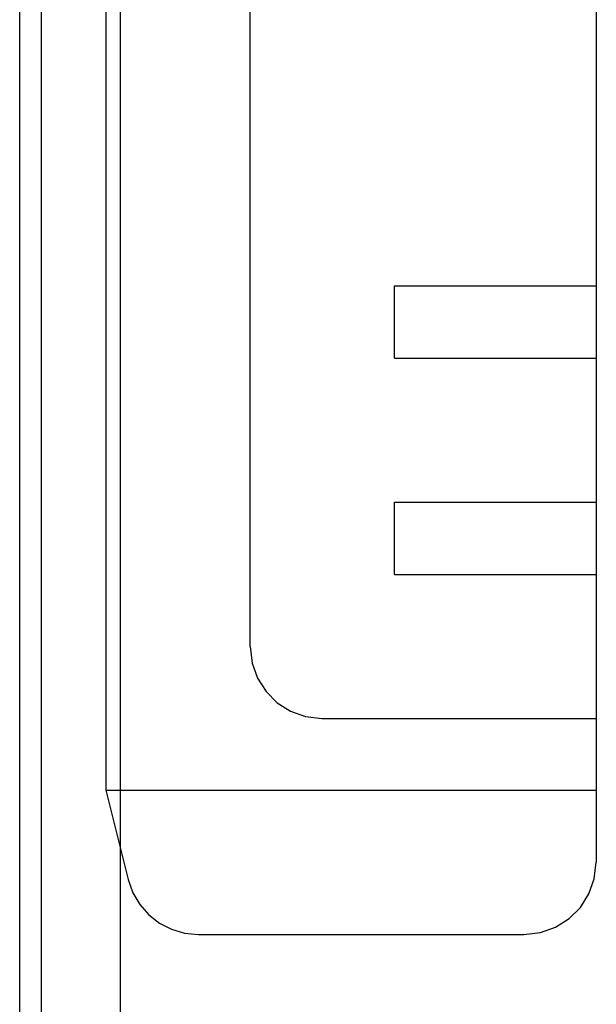
# Model space of a CAD drawing. Extents: x -424 to 186, y -4 to 301.
# Drawn here: x -68 to -66, y 203 to 205 of the extents above; entities that cross this region are included whole.
import ezdxf

# ---------------------------------------------------------------- set-up
doc = ezdxf.new("R2010")
doc.units = 0
doc.layers.add('RV', color=7, linetype='CONTINUOUS')

msp = doc.modelspace()

# ---------------------------------------------------------------- linework, layer by layer
at = {"layer": 'RV', "color": 7, "linetype": 'Continuous'}
for p, q in [((-67.5501, 200.3076), (-67.5501, 207.1979)), ((-67.368, 207.1475), (-67.368, 200.3076)), ((-67.6003, 179.1268), (-67.6003, 207.0306)), ((-67.4007, 207.0311), (-67.4007, 203.1995)), ((-67.0671, 203.5324), (-67.0671, 205.3651)), ((-66.2669, 205.0313), (-66.2669, 203.033)), ((-66.7335, 204.1993), (-66.7335, 204.3664)), ((-66.7335, 204.3664), (-66.2669, 204.3664)), ((-66.7335, 204.1993), (-66.2669, 204.1993)), ((-66.7335, 203.6989), (-66.7335, 203.866)), ((-66.7335, 203.866), (-66.2669, 203.866)), ((-66.7335, 203.6989), (-66.2669, 203.6989)), ((-67.0671, 203.5324), (-67.0627, 203.494)), ((-67.0627, 203.494), (-67.0502, 203.4589)), ((-67.0502, 203.4589), (-67.0305, 203.4279)), ((-67.0305, 203.4279), (-67.0048, 203.4021)), ((-67.0048, 203.4021), (-66.974, 203.3825)), ((-66.974, 203.3825), (-66.9392, 203.3699)), ((-66.9392, 203.3699), (-66.9013, 203.3656)), ((-66.9013, 203.3656), (-66.2669, 203.3656)), ((-67.4007, 203.1995), (-67.3495, 202.9931)), ((-67.4007, 203.1995), (-66.2669, 203.1995)), ((-66.2713, 202.9947), (-66.2669, 203.033)), ((-67.3495, 202.9931), (-67.3384, 202.9625)), ((-66.2839, 202.9596), (-66.2713, 202.9947)), ((-67.3384, 202.9625), (-67.3222, 202.9352)), ((-66.3036, 202.9286), (-66.2839, 202.9596)), ((-67.3222, 202.9352), (-67.3015, 202.9117)), ((-67.3015, 202.9117), (-67.277, 202.8924)), ((-66.3295, 202.9027), (-66.3036, 202.9286)), ((-67.277, 202.8924), (-67.2493, 202.8781)), ((-66.3607, 202.8829), (-66.3295, 202.9027)), ((-67.2493, 202.8781), (-67.219, 202.869)), ((-67.219, 202.869), (-67.1868, 202.8659)), ((-67.1868, 202.8659), (-66.4347, 202.8659)), ((-66.4347, 202.8659), (-66.3961, 202.8703)), ((-66.3961, 202.8703), (-66.3607, 202.8829))]:
    msp.add_line(p, q, dxfattribs=at)
for centre, start, end in [((-66.7335, 204.3664), 0, 180), ((-66.7335, 204.3664), 90, 270), ((-66.2669, 204.3664), 270, 90), ((-66.7335, 204.1993), 90, 270), ((-66.7335, 204.1993), 180, 0), ((-66.2669, 204.1993), 270, 90), ((-66.7335, 203.866), 0, 180), ((-66.7335, 203.866), 90, 270), ((-66.2669, 203.866), 270, 90), ((-66.7335, 203.6989), 90, 270), ((-66.7335, 203.6989), 180, 0), ((-66.2669, 203.6989), 270, 90), ((-67.0671, 203.5324), 6.5555, 186.5555), ((-67.0671, 203.5324), 180, 0), ((-66.9013, 203.3656), 90, 270), ((-66.9013, 203.3656), 263.3812, 83.3812), ((-66.2669, 203.3656), 270, 90), ((-67.4007, 203.1995), 13.9192, 193.9192), ((-67.4007, 203.1995), 90, 270), ((-67.4007, 203.1995), 180, 0), ((-66.2669, 203.1995), 270, 90), ((-66.2669, 203.033), 353.4244, 173.4244), ((-66.2669, 203.033), 180, 0), ((-67.3495, 202.9931), 19.9714, 199.9714), ((-67.3495, 202.9931), 193.9192, 13.9192), ((-67.1868, 202.8659), 90, 270), ((-67.1868, 202.8659), 264.4534, 84.4534), ((-66.4347, 202.8659), 96.5304, 276.5304), ((-66.4347, 202.8659), 270, 90)]:
    msp.add_arc(centre, 0.000148, start, end, dxfattribs=at)

doc.saveas('drawing.dxf')
